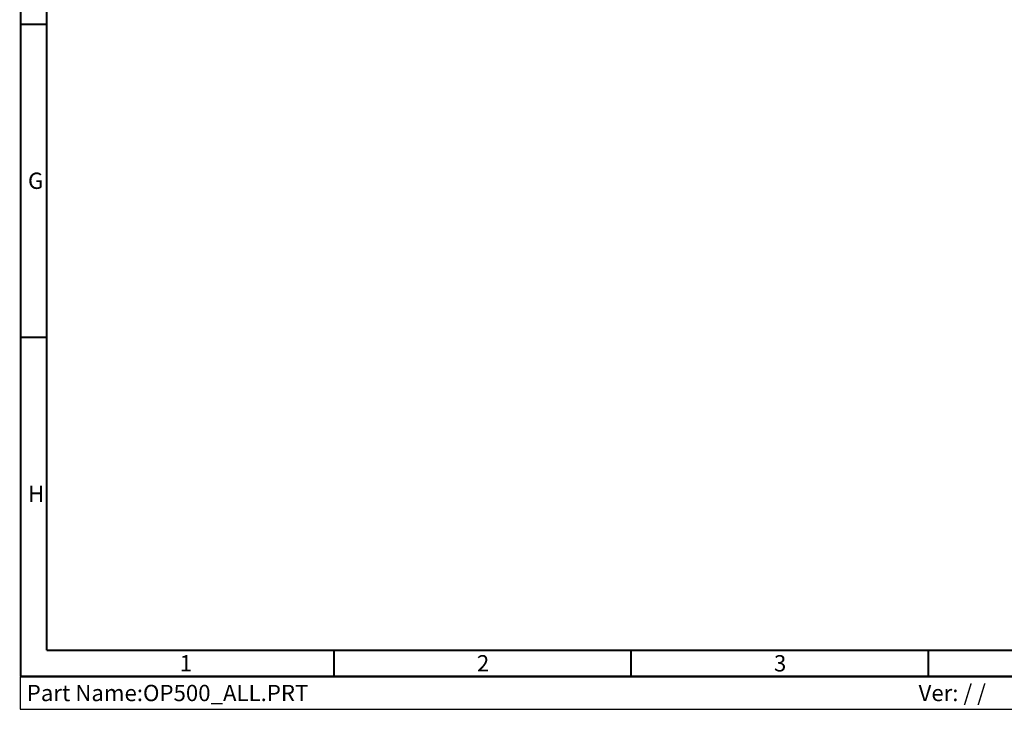
# Model space of a CAD drawing. Extents: x 7 to 559, y 24 to 421.
# Drawn here: x 7 to 158, y 24 to 130 of the extents above; entities that cross this region are included whole.
import ezdxf

# ---------------------------------------------------------------- set-up
doc = ezdxf.new("R2010")
doc.units = 0
doc.header["$LTSCALE"] = 32.67
doc.layers.add('line', color=7, linetype='CONTINUOUS')
doc.styles.get("Standard").update_dxf_attribs({"font": 'txt', "width": 0.7})
doc.styles.add('TEXTSTYLE_4', font='txt', dxfattribs={"width": 0.8})

msp = doc.modelspace()

# ---------------------------------------------------------------- linework, layer by layer
at = {"layer": 'line'}
for p, q in [((6.85, 28.968), (292.85, 28.968)), ((6.85, 28.968), (6.85, 23.968)), ((6.85, 23.968), (292.85, 23.968))]:
    msp.add_line(p, q, dxfattribs=at)
at = {"layer": 'line', "const_width": 0.3}
for points in [[(6.917, 29.027), (6.917, 421.027)], [(10.917, 33.027), (10.917, 417.027)], [(10.917, 129.027), (6.917, 129.027)], [(10.917, 81.027), (6.917, 81.027)], [(554.917, 33.027), (10.917, 33.027)], [(55, 29.027), (55, 33.027)], [(100.584, 29.027), (100.584, 33.027)], [(146.167, 29.027), (146.167, 33.027)], [(558.917, 29.027), (6.917, 29.027)]]:
    msp.add_lwpolyline(points, dxfattribs=at)

# ---------------------------------------------------------------- texts
at = {"layer": 'line', "char_height": 2.5, "width": 1.75, "attachment_point": 1}
for s, insert in [('G', (8.042, 106.277)), ('H', (8.042, 58.277)), ('1', (31.334, 32.277)), ('2', (76.917, 32.277)), ('3', (122.5, 32.277))]:
    msp.add_mtext(s, dxfattribs=dict(at, insert=insert))
at = {"layer": 'line', "style": 'TEXTSTYLE_4'}
for s, insert, char_height, width, attachment_point in [('Made By Willy Tsai 88/3/8', (10.912, 32.938), 0.05, 1, 1), ('Part Name:OP500_ALL.PRT', (7.85, 27.718), 2.5, 46, 1), ('Ver: / / ', (149.85, 27.718), 2.5, 18, 2)]:
    msp.add_mtext(s, dxfattribs=dict(at, insert=insert, char_height=char_height, width=width, attachment_point=attachment_point))

doc.saveas('drawing.dxf')
